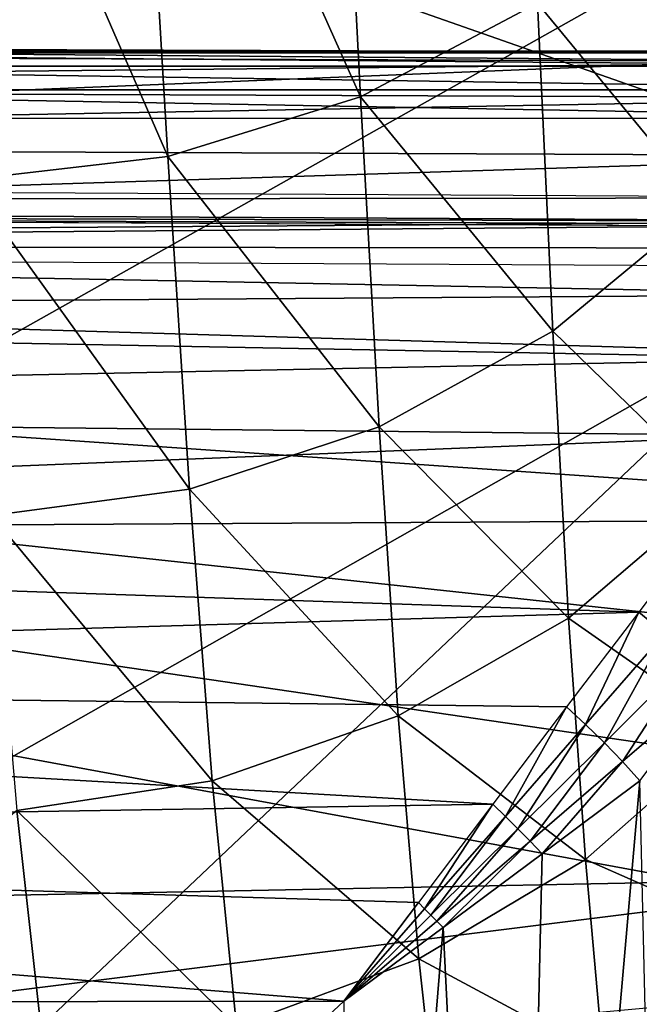
# Model space of a CAD drawing. Units: metres. Extents: x 141.047 to 141.61, y 13.275 to 13.924.
# Drawn here: x 141.523 to 141.533, y 13.742 to 13.758 of the extents above; entities that cross this region are included whole.
import ezdxf

# ---------------------------------------------------------------- set-up
doc = ezdxf.new("R2010")
doc.units = ezdxf.units.M
doc.header["$LTSCALE"] = 0.0125
for name, color, linetype in [('72_KUX_INSERT', 7, 'Continuous'), ('72_KUX_STUHL_D3_CH_BACK_PAD', 7, 'Continuous'), ('72_KUX_STUHL_D3_CH_FRAME', 7, 'Continuous'), ('72_KUX_STUHL_D3_CH_SEAT_PAD', 7, 'Continuous')]:
    doc.layers.add(name, color=color, linetype=linetype)

# ---------------------------------------------------------------- blocks, each defined once
blk = doc.blocks.new('72KUX_S3700_D3_HINTERZARGE_37154')
for points in [[(0.395, -0.004531, 0.060821), (0.378458, 0.001194, -0.002085), (0.420429, 0.000905, 0.001089)], [(0.395, -0.004531, 0.060821), (0.420429, 0.000905, 0.001089), (0.420219, -0.004531, 0.060821)], [(0.378461, 0.000289, -0.003173), (0.378461, -0.023613, -0.005349), (0.420432, 0)], [(0.378461, -0.023613, -0.005349), (0.420432, -0.023901, -0.002175), (0.420432, 0)], [(0.394978, -0.004775, 0.061389), (0.420217, -0.004775, 0.061389), (0.394994, -0.004558, 0.060976)], [(0.394994, -0.004558, 0.060976), (0.420219, -0.004558, 0.060976), (0.395, -0.004531, 0.060821)], [(0.394994, -0.004558, 0.060976), (0.420217, -0.004775, 0.061389), (0.420219, -0.004558, 0.060976)], [(0.395, -0.004531, 0.060821), (0.420219, -0.004558, 0.060976), (0.420219, -0.004531, 0.060821)], [(0.394967, -0.005156, 0.061659), (0.420216, -0.005156, 0.061659), (0.394978, -0.004775, 0.061389)], [(0.394978, -0.004775, 0.061389), (0.420216, -0.005156, 0.061659), (0.420217, -0.004775, 0.061389)], [(0.394963, -0.005618, 0.061726), (0.420216, -0.005618, 0.061726), (0.394967, -0.005156, 0.061659)], [(0.394967, -0.005156, 0.061659), (0.420216, -0.005618, 0.061726), (0.420216, -0.005156, 0.061659)], [(0.394963, -0.005618, 0.061726), (0.420216, -0.005618, 0.061726), (0.394963, -0.029519, 0.059551)], [(0.394963, -0.029519, 0.059551), (0.420216, -0.005618, 0.061726), (0.420216, -0.029519, 0.059551)]]:
    blk.add_3dface(points)
blk = doc.blocks.new('72KUX_S3700_D3_RUECKEN_HOCH_37154')
for points in [[(0.383956, -0.114673, -0.401866), (0.383487, -0.105563, -0.37495), (0.380294, -0.106468, -0.374641)], [(0.383487, -0.105563, -0.37495), (0.383956, -0.114673, -0.401866), (0.386823, -0.113157, -0.402339)], [(0.380839, -0.115639, -0.401572), (0.380294, -0.106468, -0.374641), (0.376974, -0.10677, -0.374551)], [(0.380294, -0.106468, -0.374641), (0.380839, -0.115639, -0.401572), (0.383956, -0.114673, -0.401866)], [(0.376974, -0.10677, -0.374551), (0.377585, -0.116017, -0.401467), (0.380839, -0.115639, -0.401572)], [(0.39353, -0.116306, -0.641977), (0.333715, -0.115989, -0.643417), (0.372156, -0.108813, -0.701467)], [(0.372156, -0.108813, -0.701467), (0.394764, -0.109368, -0.697444), (0.39353, -0.116306, -0.641977)], [(0.389331, -0.111145, -0.402973), (0.386823, -0.113157, -0.402339), (0.389529, -0.116434, -0.420777)], [(0.386823, -0.113157, -0.402339), (0.383956, -0.114673, -0.401866), (0.387071, -0.118468, -0.420212)], [(0.389529, -0.116434, -0.420777), (0.386823, -0.113157, -0.402339), (0.387071, -0.118468, -0.420212)], [(0.383956, -0.114673, -0.401866), (0.380839, -0.115639, -0.401572), (0.384258, -0.120016, -0.419787)], [(0.387071, -0.118468, -0.420212), (0.383956, -0.114673, -0.401866), (0.384258, -0.120016, -0.419787)], [(0.380839, -0.115639, -0.401572), (0.377585, -0.116017, -0.401467), (0.381191, -0.121024, -0.419516)], [(0.384258, -0.120016, -0.419787), (0.380839, -0.115639, -0.401572), (0.381191, -0.121024, -0.419516)], [(0.333715, -0.115989, -0.643417), (0.333701, -0.116367, -0.642751), (0.39353, -0.116306, -0.641977)], [(0.381191, -0.121024, -0.419516), (0.377585, -0.116017, -0.401467), (0.377982, -0.121453, -0.419411)], [(0.333701, -0.116367, -0.642751), (0.333693, -0.117105, -0.642549), (0.393508, -0.116684, -0.641312)], [(0.333701, -0.116367, -0.642751), (0.393508, -0.116684, -0.641312), (0.39353, -0.116306, -0.641977)], [(0.389529, -0.116434, -0.420777), (0.387071, -0.118468, -0.420212), (0.389733, -0.121059, -0.438822)], [(0.333693, -0.117105, -0.642549), (0.393498, -0.117422, -0.641109), (0.393508, -0.116684, -0.641312)], [(0.393313, -0.121204, -0.641588), (0.392764, -0.12347, -0.641887), (0.333693, -0.117105, -0.642549)], [(0.393498, -0.118879, -0.641291), (0.393313, -0.121204, -0.641588), (0.333693, -0.117105, -0.642549)], [(0.333693, -0.117105, -0.642549), (0.390639, -0.127608, -0.642468), (0.341711, -0.133724, -0.644464)], [(0.390639, -0.127608, -0.642468), (0.333693, -0.117105, -0.642549), (0.391866, -0.125622, -0.642183)], [(0.392764, -0.12347, -0.641887), (0.391866, -0.125622, -0.642183), (0.333693, -0.117105, -0.642549)], [(0.393498, -0.117422, -0.641109), (0.393498, -0.118879, -0.641291), (0.333693, -0.117105, -0.642549)], [(0.387071, -0.118468, -0.420212), (0.384258, -0.120016, -0.419787), (0.387328, -0.123113, -0.438338)], [(0.389733, -0.121059, -0.438822), (0.387071, -0.118468, -0.420212), (0.387328, -0.123113, -0.438338)], [(0.384258, -0.120016, -0.419787), (0.381191, -0.121024, -0.419516), (0.38457, -0.124693, -0.437971)], [(0.387328, -0.123113, -0.438338), (0.384258, -0.120016, -0.419787), (0.38457, -0.124693, -0.437971)], [(0.381191, -0.121024, -0.419516), (0.377982, -0.121453, -0.419411), (0.381557, -0.125744, -0.437733)], [(0.38457, -0.124693, -0.437971), (0.381191, -0.121024, -0.419516), (0.381557, -0.125744, -0.437733)], [(0.389733, -0.121059, -0.438822), (0.387328, -0.123113, -0.438338), (0.389948, -0.124947, -0.457022)], [(0.381557, -0.125744, -0.437733), (0.377982, -0.121453, -0.419411), (0.378395, -0.126227, -0.437632)], [(0.387328, -0.123113, -0.438338), (0.38457, -0.124693, -0.437971), (0.3876, -0.127018, -0.456617)], [(0.389948, -0.124947, -0.457022), (0.387328, -0.123113, -0.438338), (0.3876, -0.127018, -0.456617)], [(0.38457, -0.124693, -0.437971), (0.381557, -0.125744, -0.437733), (0.384903, -0.128628, -0.456308)], [(0.3876, -0.127018, -0.456617), (0.38457, -0.124693, -0.437971), (0.384903, -0.128628, -0.456308)], [(0.389948, -0.124947, -0.457022), (0.3876, -0.127018, -0.456617), (0.390173, -0.128154, -0.475295)], [(0.381557, -0.125744, -0.437733), (0.378395, -0.126227, -0.437632), (0.38195, -0.129721, -0.456103)], [(0.384903, -0.128628, -0.456308), (0.381557, -0.125744, -0.437733), (0.38195, -0.129721, -0.456103)], [(0.378842, -0.130261, -0.456011), (0.378395, -0.126227, -0.437632), (0.375485, -0.128675, -0.44868)], [(0.38195, -0.129721, -0.456103), (0.378395, -0.126227, -0.437632), (0.378842, -0.130261, -0.456011)], [(0.3876, -0.127018, -0.456617), (0.384903, -0.128628, -0.456308), (0.387888, -0.130234, -0.474961)], [(0.390173, -0.128154, -0.475295), (0.3876, -0.127018, -0.456617), (0.387888, -0.130234, -0.474961)], [(0.389115, -0.129379, -0.642734), (0.341711, -0.133724, -0.644464), (0.390639, -0.127608, -0.642468)], [(0.390173, -0.128154, -0.475295), (0.387888, -0.130234, -0.474961), (0.390399, -0.130742, -0.493663)], [(0.384903, -0.128628, -0.456308), (0.38195, -0.129721, -0.456103), (0.385257, -0.13187, -0.474704)], [(0.387888, -0.130234, -0.474961), (0.384903, -0.128628, -0.456308), (0.385257, -0.13187, -0.474704)], [(0.375815, -0.131143, -0.460633), (0.378842, -0.130261, -0.456011), (0.375485, -0.128675, -0.44868)]]:
    blk.add_3dface(points)
blk = doc.blocks.new('72KUX_S3700_D3_SITZ_37154')
for points in [[(-0.209, 0.015541, -0.040505), (-0.177667, 0.015651, -0.041938), (-0.209055, 0.015397, -0.041679)], [(-0.177667, 0.015651, -0.041938), (-0.167271, 0.015547, -0.043554), (-0.209055, 0.015397, -0.041679)], [(-0.209, 0.015541, -0.040505), (-0.146319, 0.012992, -0.007377), (-0.146328, 0.015753, -0.043262)], [(-0.209055, 0.015397, -0.041679), (-0.167271, 0.015547, -0.043554), (-0.167312, 0.014973, -0.044574)], [(-0.209, 0.015541, -0.040505), (-0.209, 0.012808, -0.004988), (-0.146319, 0.012992, -0.007377)], [(-0.167312, 0.014973, -0.044574), (-0.209101, 0.01481, -0.042706), (-0.209055, 0.015397, -0.041679)], [(-0.209101, 0.01481, -0.042706), (-0.167312, 0.014973, -0.044574), (-0.16734, 0.014053, -0.045296)], [(-0.16734, 0.014053, -0.045296), (-0.209131, 0.013871, -0.043426), (-0.209101, 0.01481, -0.042706)], [(-0.209131, 0.013871, -0.043426), (-0.16734, 0.014053, -0.045296), (-0.177799, 0.012878, -0.045158)], [(-0.209141, 0.012726, -0.043727), (-0.209131, 0.013871, -0.043426), (-0.177799, 0.012878, -0.045158)], [(-0.209, 0.012808, -0.004988), (-0.208978, 0.012759, -0.004358), (-0.146319, 0.012992, -0.007377)], [(-0.167084, 0.012419, -0.003806), (-0.146319, 0.012992, -0.007377), (-0.208978, 0.012759, -0.004358)], [(-0.188248, 0.012829, -0.04469), (-0.209141, 0.012726, -0.043727), (-0.189919, 0.001822, -0.045306)], [(-0.208674, 0.01238, -0.00216), (-0.167084, 0.012419, -0.003806), (-0.208978, 0.012759, -0.004358)], [(-0.209155, 0.002197, -0.044301), (-0.189919, 0.001822, -0.045306), (-0.209141, 0.012726, -0.043727)], [(-0.167084, 0.012419, -0.003806), (-0.208674, 0.01238, -0.00216), (-0.208092, 0.011629, -0.000153)], [(-0.166965, 0.01135, -0.00136), (-0.167084, 0.012419, -0.003806), (-0.208092, 0.011629, -0.000153)], [(-0.207294, 0.010591, 0.001582), (-0.166965, 0.01135, -0.00136), (-0.208092, 0.011629, -0.000153)], [(-0.207294, 0.010591, 0.001582), (-0.166858, 0.009766, 0.00079), (-0.166965, 0.01135, -0.00136)], [(-0.206343, 0.009347, 0.003023), (-0.166858, 0.009766, 0.00079), (-0.207294, 0.010591, 0.001582)], [(-0.166858, 0.009766, 0.00079), (-0.206343, 0.009347, 0.003023), (-0.166769, 0.007745, 0.002535)], [(-0.205288, 0.007964, 0.004177), (-0.166769, 0.007745, 0.002535), (-0.206343, 0.009347, 0.003023)], [(-0.166769, 0.007745, 0.002535), (-0.205288, 0.007964, 0.004177), (-0.204164, 0.006487, 0.005061)], [(-0.204164, 0.006487, 0.005061), (-0.204584, 0.006137, 0.005209), (-0.205288, 0.007964, 0.004177)], [(-0.204164, 0.006487, 0.005061), (-0.166701, 0.005387, 0.003791), (-0.166769, 0.007745, 0.002535)], [(-0.203303, 0.004667, 0.005781), (-0.204584, 0.006137, 0.005209), (-0.204164, 0.006487, 0.005061)], [(-0.202995, 0.004949, 0.005695), (-0.166701, 0.005387, 0.003791), (-0.204164, 0.006487, 0.005061)], [(-0.202995, 0.004949, 0.005695), (-0.203303, 0.004667, 0.005781), (-0.204164, 0.006487, 0.005061)], [(-0.203607, 0.00437, 0.005809), (-0.204994, 0.005749, 0.005257), (-0.204584, 0.006137, 0.005209)], [(-0.203303, 0.004667, 0.005781), (-0.203607, 0.00437, 0.005809), (-0.204584, 0.006137, 0.005209)], [(-0.203901, 0.004064, 0.005778), (-0.205378, 0.005337, 0.005205), (-0.204994, 0.005749, 0.005257)], [(-0.203607, 0.00437, 0.005809), (-0.203901, 0.004064, 0.005778), (-0.204994, 0.005749, 0.005257)], [(-0.203901, 0.004064, 0.005778), (-0.20418, 0.003756, 0.005689), (-0.205378, 0.005337, 0.005205)], [(-0.166701, 0.005387, 0.003791), (-0.202995, 0.004949, 0.005695), (-0.201802, 0.003374, 0.006094)], [(-0.201802, 0.003374, 0.006094), (-0.166659, 0.00281, 0.004494), (-0.166701, 0.005387, 0.003791)], [(-0.202003, 0.003178, 0.006133), (-0.203303, 0.004667, 0.005781), (-0.202995, 0.004949, 0.005695)], [(-0.201802, 0.003374, 0.006094), (-0.202003, 0.003178, 0.006133), (-0.202995, 0.004949, 0.005695)], [(-0.202204, 0.002977, 0.006145), (-0.203607, 0.00437, 0.005809), (-0.203303, 0.004667, 0.005781)], [(-0.202003, 0.003178, 0.006133), (-0.202204, 0.002977, 0.006145), (-0.203303, 0.004667, 0.005781)], [(-0.202403, 0.002775, 0.006131), (-0.203901, 0.004064, 0.005778), (-0.203607, 0.00437, 0.005809)], [(-0.202204, 0.002977, 0.006145), (-0.202403, 0.002775, 0.006131), (-0.203607, 0.00437, 0.005809)], [(-0.202597, 0.002572, 0.00609), (-0.20418, 0.003756, 0.005689), (-0.203901, 0.004064, 0.005778)], [(-0.202403, 0.002775, 0.006131), (-0.202597, 0.002572, 0.00609), (-0.203901, 0.004064, 0.005778)], [(-0.204744, -0.020287, 0.00435), (-0.20418, 0.003756, 0.005689), (-0.202073, -0.020316, 0.005147)], [(-0.202597, 0.002572, 0.00609), (-0.202073, -0.020316, 0.005147), (-0.20418, 0.003756, 0.005689)], [(-0.200695, 0.001681, 0.006279), (-0.202003, 0.003178, 0.006133), (-0.201802, 0.003374, 0.006094)], [(-0.200596, 0.001781, 0.006269), (-0.166659, 0.00281, 0.004494), (-0.201802, 0.003374, 0.006094)], [(-0.200596, 0.001781, 0.006269), (-0.200695, 0.001681, 0.006279), (-0.201802, 0.003374, 0.006094)], [(-0.200795, 0.00158, 0.006282), (-0.202204, 0.002977, 0.006145), (-0.202003, 0.003178, 0.006133)], [(-0.200695, 0.001681, 0.006279), (-0.200795, 0.00158, 0.006282), (-0.202003, 0.003178, 0.006133)], [(-0.200895, 0.001479, 0.006278), (-0.202403, 0.002775, 0.006131), (-0.202204, 0.002977, 0.006145)], [(-0.200795, 0.00158, 0.006282), (-0.200895, 0.001479, 0.006278), (-0.202204, 0.002977, 0.006145)], [(-0.200995, 0.001379, 0.006268), (-0.202597, 0.002572, 0.00609), (-0.202403, 0.002775, 0.006131)], [(-0.200895, 0.001479, 0.006278), (-0.200995, 0.001379, 0.006268), (-0.202403, 0.002775, 0.006131)], [(-0.199389, 0.000186, 0.006229), (-0.166659, 0.00281, 0.004494), (-0.200596, 0.001781, 0.006269)], [(-0.166659, 0.00281, 0.004494), (-0.199389, 0.000186, 0.006229), (-0.13952, 0.000105, 0.003383)], [(-0.202073, -0.020316, 0.005147), (-0.202597, 0.002572, 0.00609), (-0.200995, 0.001379, 0.006268)], [(-0.209155, 0.002197, -0.044301), (-0.209168, -0.008337, -0.044783), (-0.189919, 0.001822, -0.045306)], [(-0.189919, 0.001822, -0.045306), (-0.209168, -0.008337, -0.044783), (-0.189923, -0.010425, -0.045948)], [(-0.199389, 0.000186, 0.006229), (-0.200695, 0.001681, 0.006279), (-0.200596, 0.001781, 0.006269)], [(-0.199389, 0.000186, 0.006229), (-0.199389, 0.000186, 0.006229), (-0.200596, 0.001781, 0.006269)], [(-0.199389, 0.000186, 0.006229), (-0.200795, 0.00158, 0.006282), (-0.200695, 0.001681, 0.006279)], [(-0.199389, 0.000186, 0.006229), (-0.199389, 0.000186, 0.006229), (-0.200695, 0.001681, 0.006279)], [(-0.199389, 0.000186, 0.006229), (-0.200995, 0.001379, 0.006268), (-0.200895, 0.001479, 0.006278)], [(-0.199389, 0.000186, 0.006229), (-0.200895, 0.001479, 0.006278), (-0.200795, 0.00158, 0.006282)], [(-0.199389, 0.000186, 0.006229), (-0.199389, 0.000186, 0.006229), (-0.200895, 0.001479, 0.006278)], [(-0.199389, 0.000186, 0.006229), (-0.199389, 0.000186, 0.006229), (-0.200795, 0.00158, 0.006282)], [(-0.199293, -0.019507, 0.005336), (-0.202073, -0.020316, 0.005147), (-0.200995, 0.001379, 0.006268)], [(-0.199293, -0.019507, 0.005336), (-0.200995, 0.001379, 0.006268), (-0.199389, 0.000186, 0.006229)], [(-0.179427, 0.000158, 0.005227), (-0.199389, 0.000186, 0.006229), (-0.191466, -0.007214, 0.005428)], [(-0.191466, -0.007214, 0.005428), (-0.199389, 0.000186, 0.006229), (-0.199339, -0.009659, 0.005739)]]:
    blk.add_3dface(points)
blk = doc.blocks.new('XCAD030915F95B35866D6C0C75B39F9316444F')
at = {"layer": '72_KUX_STUHL_D3_CH_BACK_PAD', "color": 0}
blk.add_blockref('72KUX_S3700_D3_RUECKEN_HOCH_37154', (-0.1848, 0.3052, 1.0468), dxfattribs=at)
at = {"layer": '72_KUX_STUHL_D3_CH_FRAME', "color": 0}
blk.add_blockref('72KUX_S3700_D3_HINTERZARGE_37154', (-0.2107, 0.1958, 0.336), dxfattribs=at)
at = {"layer": '72_KUX_STUHL_D3_CH_SEAT_PAD', "color": 0, "extrusion": (0, 0, -1), "zscale": -1}
blk.add_blockref('72KUX_S3700_D3_SITZ_37154', (0.0005, 0.1757, -0.4457), dxfattribs=at)

msp = doc.modelspace()

# ---------------------------------------------------------------- block references
at = {"layer": '72_KUX_INSERT'}
msp.add_blockref('XCAD030915F95B35866D6C0C75B39F9316444F', (141.328914, 13.566053), dxfattribs=at)

doc.saveas('drawing.dxf')
